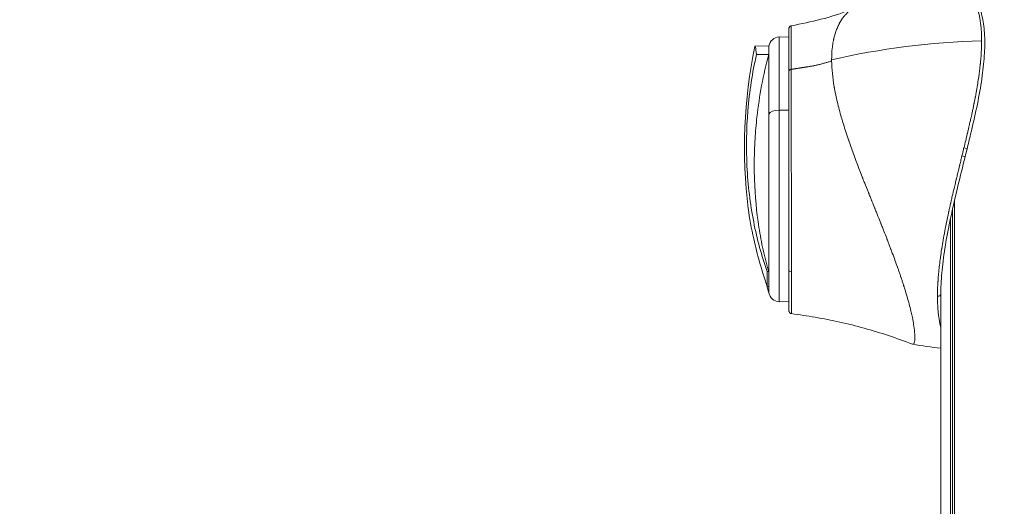
# Model space of a CAD drawing. Units: millimetres. Extents: x -1994 to 3641, y -1524 to 4521.
# Drawn here: x 1566 to 1731, y 613 to 695 of the extents above; entities that cross this region are included whole.
import ezdxf

# ---------------------------------------------------------------- set-up
doc = ezdxf.new("R2010")
doc.units = ezdxf.units.MM

msp = doc.modelspace()

# ---------------------------------------------------------------- linework, layer by layer
at = {"lineweight": 13}
for p, q in [((1693.288, 679.63), (1693.288, 691.863)), ((1694.932, 691.82), (1693.288, 691.863)), ((1702.456, 691.623), (1702.454, 691.623)), ((1689.273, 690.336), (1691.562, 690.376)), ((1691.562, 678.964), (1691.562, 688.942)), ((1691.562, 652.653), (1691.562, 678.964)), ((1694.932, 679.611), (1693.288, 679.63)), ((1693.288, 647.573), (1693.288, 679.63)), ((1722.279, 665.373), (1722.279, 665.372)), ((1721.972, 664.036), (1721.972, 664.029)), ((1722.612, 664.468), (1722.612, 496.253)), ((1722.622, 664.512), (1722.622, 496.267)), ((1722.279, 663.002), (1722.279, 495.787)), ((1721.972, 661.583), (1721.972, 495.343)), ((1720.336, 655.466), (1720.336, 655.458)), ((1712.933, 653.816), (1712.933, 653.811)), ((1691.562, 652.653), (1691.311, 652.664)), ((1694.932, 652.941), (1694.932, 652.938)), ((1691.31, 650.15), (1691.562, 650.135)), ((1691.562, 649.061), (1691.562, 650.135)), ((1720.336, 649.209), (1720.336, 492.731)), ((1694.932, 647.616), (1693.288, 647.573)), ((1695.359, 647.627), (1695.359, 647.627))]:
    msp.add_line(p, q, dxfattribs=at)
for centre, radius, start, end in [((1693.498, 689.875), 2, 96.03712, 165.484), ((1769.954, 673.438), 82.453, 168.23459, 187.16744), ((1771.385, 669.718), 82.453, 193.56841, 194.50925), ((1693.498, 649.562), 2, 194.50925, 263.96288), ((1730.932, 732.968), 93.75, 260.60247, 263.51031)]:
    msp.add_arc(centre, radius, start, end, dxfattribs=at)
at = {"lineweight": 13, "extrusion": (0, 0, -1)}
for centre, major_axis, ratio, start_param, end_param in [((1730.932, 625.048), (93.75, 0), 0.7062436, -1.8836141, -1.6110178), ((1695.432, 686.096), (-0.5, 0), 0.699428, 0, 1.3486848), ((1723.909, 671.924), (0.485, -0.12), 0.0539765, -1.6617819, -0.0000008), ((1695.432, 652.938), (-0.5, 0), 0.7082668, -1.4179965, -0.0000011)]:
    msp.add_ellipse(centre, major_axis=major_axis, ratio=ratio, start_param=start_param, end_param=end_param, dxfattribs=at)
at = {"lineweight": 13}
for centre, major_axis, ratio, start_param, end_param in [((1714.888, 675.605), (9.952, -19.351), 0.4165308, -2.4616013, -2.4481489), ((1693.498, 678.74), (-2, 0), 0.4475733, -1.4654287, -0.2532342), ((1724.231, 673.233), (0.485, -0.12), 0.0976238, 0.0000051, 1.6689403), ((1719.834, 648.87), (0.5, 0), 0.7106572, -1.6900319, 0.00006)]:
    msp.add_ellipse(centre, major_axis=major_axis, ratio=ratio, start_param=start_param, end_param=end_param, dxfattribs=at)
for points, degree, knots in [([(-1478.391, 2577.486), (-1412.446, 2969.607), (-1186.634, 3772.999), (-8.768, 4153.98), (1033.765, 4042.018), (2076.647, 4152.618), (3248.198, 3772.84), (3651.106, 2348.589), (3617.829, 1126.723), (3564.051, -97.157), (3245.101, -1184.75), (2078.525, -1562.275), (1032.573, -1452.291), (-13.286, -1565.036), (-1190.331, -1183.96), (-1508.24, -98.698), (-1565.223, 1125.001), (-1580.734, 1968.942), (-1478.391, 2577.486)], 3, [0, 0, 0, 0, 1148.0502971, 2296.1005942, 3313.7581285, 4314.8782554, 5462.9285525, 6610.9788495, 8386.1556622, 9179.7875997, 10327.8378968, 11475.8881939, 12473.4850915, 13501.9881856, 14650.3860345, 15798.4363316, 16584.9462975, 18366.6397473, 18366.6397473, 18366.6397473, 18366.6397473]), ([(1724.195, 699.755), (1724.418, 699.661), (1724.615, 699.534), (1724.786, 699.396), (1724.787, 699.395), (1724.788, 699.394), (1724.79, 699.393), (1724.8, 699.385), (1724.812, 699.375), (1724.823, 699.366), (1724.864, 699.332), (1724.903, 699.298), (1724.941, 699.263), (1724.988, 699.22), (1725.033, 699.177), (1725.074, 699.135), (1725.116, 699.092), (1725.159, 699.045), (1725.205, 698.994), (1725.248, 698.945), (1725.292, 698.893), (1725.338, 698.836), (1725.341, 698.832), (1725.343, 698.829), (1725.346, 698.825), (1725.367, 698.8), (1725.388, 698.772), (1725.409, 698.745), (1725.493, 698.636), (1725.57, 698.526), (1725.64, 698.42), (1725.683, 698.355), (1725.723, 698.292), (1725.76, 698.23), (1725.779, 698.198), (1725.797, 698.167), (1725.815, 698.136), (1725.827, 698.115), (1725.839, 698.094), (1725.851, 698.074), (1725.855, 698.066), (1725.859, 698.059), (1725.863, 698.052), (1725.872, 698.035), (1725.888, 698.005), (1725.901, 697.981), (1725.97, 697.854), (1726.035, 697.722), (1726.097, 697.586), (1726.099, 697.582), (1726.101, 697.577), (1726.103, 697.572), (1726.168, 697.428), (1726.23, 697.279), (1726.287, 697.127), (1726.295, 697.107), (1726.302, 697.087), (1726.31, 697.066), (1726.31, 697.065), (1726.311, 697.063), (1726.311, 697.062), (1726.378, 696.882), (1726.441, 696.693), (1726.5, 696.497), (1726.53, 696.397), (1726.559, 696.295), (1726.588, 696.19), (1726.602, 696.139), (1726.616, 696.087), (1726.629, 696.034), (1726.636, 696.008), (1726.643, 695.981), (1726.649, 695.955), (1726.653, 695.942), (1726.656, 695.928), (1726.659, 695.915), (1726.662, 695.904), (1726.665, 695.893), (1726.668, 695.881), (1726.668, 695.879), (1726.669, 695.877), (1726.669, 695.875), (1726.723, 695.658), (1726.771, 695.44), (1726.814, 695.22), (1726.816, 695.211), (1726.818, 695.202), (1726.82, 695.192), (1726.862, 694.978), (1726.899, 694.762), (1726.932, 694.547), (1726.934, 694.536), (1726.936, 694.525), (1726.938, 694.513), (1726.938, 694.51), (1726.939, 694.507), (1726.939, 694.504), (1727.012, 694.016), (1727.068, 693.501), (1727.105, 692.96), (1727.124, 692.685), (1727.138, 692.402), (1727.148, 692.113), (1727.157, 691.822), (1727.162, 691.523), (1727.162, 691.22), (1727.162, 691.215), (1727.162, 691.21), (1727.162, 691.205)], 3, [0, 0, 0, 0, 0.1240234, 0.1240234, 0.1240234, 0.1248828, 0.1248828, 0.1248828, 0.1314368, 0.1314368, 0.1314368, 0.15625, 0.15625, 0.15625, 0.1872932, 0.1872932, 0.1872932, 0.21875, 0.21875, 0.21875, 0.2480469, 0.2480469, 0.2480469, 0.2497934, 0.2497934, 0.2497934, 0.2620294, 0.2620294, 0.2620294, 0.3125, 0.3125, 0.3125, 0.3435363, 0.3435363, 0.3435363, 0.3595625, 0.3595625, 0.3595625, 0.370684, 0.370684, 0.370684, 0.3745725, 0.3745725, 0.3745725, 0.3842907, 0.3842907, 0.3842907, 0.4356783, 0.4356783, 0.4356783, 0.4375, 0.4375, 0.4375, 0.4921875, 0.4921875, 0.4921875, 0.4995005, 0.4995005, 0.4995005, 0.5, 0.5, 0.5, 0.5621786, 0.5621786, 0.5621786, 0.59375, 0.59375, 0.59375, 0.609375, 0.609375, 0.609375, 0.6171875, 0.6171875, 0.6171875, 0.6210937, 0.6210937, 0.6210937, 0.6244086, 0.6244086, 0.6244086, 0.625, 0.625, 0.625, 0.6850159, 0.6850159, 0.6850159, 0.6875, 0.6875, 0.6875, 0.7460937, 0.7460937, 0.7460937, 0.7492523, 0.7492523, 0.7492523, 0.75, 0.75, 0.75, 0.8732778, 0.8732778, 0.8732778, 0.9359539, 0.9359539, 0.9359539, 0.9990007, 0.9990007, 0.9990007, 1, 1, 1, 1]), ([(1724.424, 699.722), (1724.871, 699.534), (1725.288, 699.215), (1726.036, 698.353), (1726.389, 697.793), (1726.963, 696.431), (1727.189, 695.634), (1727.531, 693.824), (1727.635, 692.808), (1727.703, 690.625), (1727.671, 689.457), (1727.481, 686.99), (1727.32, 685.686), (1726.905, 682.964), (1726.645, 681.535), (1726.026, 678.61), (1725.68, 677.1), (1725.121, 674.76), (1724.92, 673.938), (1724.717, 673.113)], 3, [0, 0, 0, 0, 4.6367362, 4.6367362, 9.4601795, 9.4601795, 14.3267689, 14.3267689, 19.1721468, 19.1721468, 23.8763913, 23.8763913, 28.5524446, 28.5524446, 33.2859685, 33.2859685, 38.0632554, 38.0632554, 40.6233113, 40.6233113, 40.6233113, 40.6233113]), ([(1695.339, 693.724), (1698.64, 694.348), (1702.048, 695.098), (1705.326, 696.47), (1705.651, 696.612), (1706.027, 696.785)], 3, [0.0000031, 0.0000031, 0.0000031, 0.0000031, 10.0869523, 10.0869523, 11.3336618, 11.3336618, 11.3336618, 11.3336618]), ([(1702.081, 688.046), (1702.082, 688.706), (1702.113, 689.338), (1702.208, 690.241), (1702.248, 690.535), (1702.319, 690.964), (1702.358, 691.175), (1702.408, 691.417), (1702.434, 691.536), (1702.446, 691.587), (1702.454, 691.621), (1702.458, 691.639), (1702.579, 692.156), (1702.728, 692.642), (1702.999, 693.339), (1703.097, 693.566), (1703.256, 693.896), (1703.339, 694.059), (1703.44, 694.244), (1703.493, 694.335), (1703.519, 694.381), (1703.53, 694.4), (1703.538, 694.413), (1703.542, 694.42), (1703.654, 694.61), (1703.771, 694.789), (1703.959, 695.05), (1704.056, 695.178), (1704.174, 695.323), (1704.234, 695.394), (1704.265, 695.429), (1704.278, 695.444), (1704.287, 695.454), (1704.291, 695.46), (1704.421, 695.607), (1704.555, 695.746), (1704.77, 695.947), (1704.844, 696.013), (1704.958, 696.108), (1705.016, 696.156), (1705.085, 696.21), (1705.12, 696.236), (1705.137, 696.25), (1705.145, 696.255), (1705.15, 696.259), (1705.152, 696.261), (1705.292, 696.365), (1705.439, 696.465), (1705.673, 696.604), (1705.754, 696.649), (1705.879, 696.714), (1705.942, 696.746), (1706.017, 696.781), (1706.056, 696.799), (1706.072, 696.806), (1706.083, 696.811), (1706.089, 696.814), (1706.249, 696.885), (1706.41, 696.945), (1706.628, 697.012), (1706.68, 697.027), (1706.732, 697.041)], 3, [0, 0, 0, 0, 0.0625, 0.0625, 0.09375, 0.09375, 0.109375, 0.1171875, 0.12109375, 0.12304688, 0.12304688, 0.125, 0.125, 0.1875, 0.1875, 0.21875, 0.21875, 0.234375, 0.2421875, 0.24609375, 0.24804688, 0.24902344, 0.24902344, 0.25, 0.25, 0.28125, 0.28125, 0.296875, 0.3046875, 0.30859375, 0.31054688, 0.31152344, 0.31152344, 0.3125, 0.3125, 0.34375, 0.34375, 0.359375, 0.359375, 0.3671875, 0.37109375, 0.37304688, 0.37402344, 0.37451172, 0.37451172, 0.375, 0.375, 0.40625, 0.40625, 0.421875, 0.421875, 0.4296875, 0.43359375, 0.43554688, 0.43652344, 0.43652344, 0.4375, 0.4375, 0.46875, 0.46875, 0.47844314, 0.47844314, 0.47844314, 0.47844314]), ([(1694.932, 693.232), (1694.932, 693.25), (1694.933, 693.267), (1694.937, 693.301), (1694.939, 693.318), (1694.949, 693.367), (1694.959, 693.398), (1694.992, 693.474), (1695.019, 693.518), (1695.083, 693.594), (1695.122, 693.628), (1695.217, 693.688), (1695.278, 693.712), (1695.339, 693.724)], 3, [0, 0, 0, 0, 0.05166489, 0.05166489, 0.10278018, 0.10278018, 0.20127718, 0.20127718, 0.35110402, 0.35110402, 0.50093085, 0.50093085, 0.68943154, 0.68943154, 0.68943154, 0.68943154]), ([(1694.932, 686.096), (1694.932, 687.209), (1694.932, 688.203), (1694.932, 689.077), (1694.932, 689.514), (1694.932, 689.921), (1694.932, 690.297), (1694.932, 690.485), (1694.932, 690.665), (1694.932, 690.836), (1694.932, 691.008), (1694.932, 691.17), (1694.932, 691.322), (1694.932, 691.933), (1694.932, 692.398), (1694.932, 692.719), (1694.932, 692.8), (1694.932, 692.871), (1694.932, 692.933), (1694.932, 692.994), (1694.932, 693.047), (1694.932, 693.089), (1694.932, 693.175), (1694.932, 693.222), (1694.932, 693.231), (1694.932, 693.232), (1694.932, 693.232), (1694.932, 693.232)], 3, [0, 0, 0, 0, 0.12501096, 0.12501096, 0.12501096, 0.18751644, 0.18751644, 0.18751644, 0.21876918, 0.21876918, 0.21876918, 0.25002192, 0.25002192, 0.25002192, 0.37503288, 0.37503288, 0.37503288, 0.40628562, 0.40628562, 0.40628562, 0.43753836, 0.43753836, 0.43753836, 0.50004384, 0.50004384, 0.50004384, 0.50771909, 0.50771909, 0.50771909, 0.50771909]), ([(1695.322, 686.437), (1695.322, 686.846), (1695.322, 687.252), (1695.323, 687.651), (1695.323, 687.718), (1695.323, 687.785), (1695.323, 687.851), (1695.323, 687.884), (1695.323, 687.917), (1695.323, 687.95), (1695.323, 687.967), (1695.323, 687.983), (1695.323, 688), (1695.323, 688.008), (1695.323, 688.016), (1695.323, 688.024), (1695.323, 688.033), (1695.323, 688.042), (1695.323, 688.049), (1695.323, 688.278), (1695.324, 688.513), (1695.324, 688.752), (1695.324, 688.871), (1695.324, 688.992), (1695.325, 689.113), (1695.325, 689.174), (1695.325, 689.234), (1695.325, 689.295), (1695.325, 689.326), (1695.325, 689.356), (1695.325, 689.387), (1695.325, 689.407), (1695.325, 689.426), (1695.325, 689.446), (1695.325, 689.457), (1695.325, 689.47), (1695.325, 689.479), (1695.325, 689.489), (1695.325, 689.497), (1695.325, 689.506), (1695.326, 689.661), (1695.326, 689.84), (1695.327, 690.038), (1695.327, 690.244), (1695.328, 690.472), (1695.328, 690.713), (1695.328, 690.717), (1695.328, 690.72), (1695.328, 690.724), (1695.328, 690.872), (1695.329, 691.001), (1695.329, 691.116), (1695.329, 691.173), (1695.329, 691.226), (1695.329, 691.276), (1695.329, 691.325), (1695.329, 691.371), (1695.329, 691.414), (1695.329, 691.499), (1695.33, 691.571), (1695.33, 691.63), (1695.33, 691.659), (1695.33, 691.686), (1695.33, 691.709), (1695.33, 691.721), (1695.331, 691.732), (1695.331, 691.742), (1695.331, 691.748), (1695.331, 691.753), (1695.331, 691.757), (1695.331, 691.76), (1695.331, 691.762), (1695.331, 691.764), (1695.331, 691.766), (1695.331, 691.768), (1695.331, 691.77), (1695.331, 691.773), (1695.331, 691.785), (1695.331, 691.794), (1695.331, 691.954), (1695.331, 692.098), (1695.332, 692.229), (1695.332, 692.297), (1695.332, 692.362), (1695.332, 692.423), (1695.332, 692.454), (1695.333, 692.483), (1695.333, 692.512), (1695.333, 692.526), (1695.333, 692.54), (1695.333, 692.554), (1695.333, 692.561), (1695.333, 692.568), (1695.333, 692.575), (1695.333, 692.579), (1695.333, 692.582), (1695.333, 692.585), (1695.333, 692.589), (1695.333, 692.592), (1695.333, 692.596), (1695.333, 692.716), (1695.333, 692.826), (1695.334, 692.926), (1695.334, 692.977), (1695.334, 693.024), (1695.334, 693.07), (1695.334, 693.092), (1695.335, 693.114), (1695.335, 693.136), (1695.335, 693.146), (1695.335, 693.157), (1695.335, 693.167), (1695.335, 693.178), (1695.335, 693.189), (1695.335, 693.198), (1695.335, 693.279), (1695.336, 693.353), (1695.336, 693.417), (1695.336, 693.475), (1695.336, 693.526), (1695.337, 693.568), (1695.337, 693.571), (1695.337, 693.574), (1695.337, 693.577), (1695.337, 693.618), (1695.338, 693.651), (1695.338, 693.675), (1695.338, 693.688), (1695.338, 693.698), (1695.338, 693.706), (1695.339, 693.71), (1695.339, 693.713), (1695.339, 693.716), (1695.339, 693.718), (1695.339, 693.72), (1695.339, 693.722), (1695.339, 693.722), (1695.339, 693.722), (1695.339, 693.722), (1695.339, 693.723), (1695.339, 693.724), (1695.339, 693.724)], 3, [0, 0, 0, 0, 0.046875, 0.046875, 0.046875, 0.0546875, 0.0546875, 0.0546875, 0.05859375, 0.05859375, 0.05859375, 0.06054688, 0.06054688, 0.06054688, 0.06152344, 0.06152344, 0.06152344, 0.0625, 0.0625, 0.0625, 0.09375, 0.09375, 0.09375, 0.10936405, 0.10936405, 0.10936405, 0.11717107, 0.11717107, 0.11717107, 0.12107458, 0.12107458, 0.12107458, 0.12359677, 0.12359677, 0.12359677, 0.12497809, 0.12497809, 0.12497809, 0.12669802, 0.12669802, 0.12669802, 0.15625, 0.15625, 0.15625, 0.18701172, 0.18701172, 0.18701172, 0.1875, 0.1875, 0.1875, 0.203125, 0.203125, 0.203125, 0.21092997, 0.21092997, 0.21092997, 0.21875, 0.21875, 0.21875, 0.234375, 0.234375, 0.234375, 0.2421875, 0.2421875, 0.2421875, 0.24609375, 0.24609375, 0.24609375, 0.24804688, 0.24804688, 0.24804688, 0.24902344, 0.24902344, 0.24902344, 0.24975586, 0.24975586, 0.24975586, 0.25138936, 0.25138936, 0.25138936, 0.28125, 0.28125, 0.28125, 0.296875, 0.296875, 0.296875, 0.3046875, 0.3046875, 0.3046875, 0.30859375, 0.30859375, 0.30859375, 0.31054688, 0.31054688, 0.31054688, 0.31152344, 0.31152344, 0.31152344, 0.3125, 0.3125, 0.3125, 0.34375, 0.34375, 0.34375, 0.359375, 0.359375, 0.359375, 0.3671875, 0.3671875, 0.3671875, 0.37109375, 0.37109375, 0.37109375, 0.375, 0.375, 0.375, 0.40786947, 0.40786947, 0.40786947, 0.4375, 0.4375, 0.4375, 0.43966386, 0.43966386, 0.43966386, 0.46875, 0.46875, 0.46875, 0.484375, 0.484375, 0.484375, 0.4921875, 0.4921875, 0.4921875, 0.49951172, 0.49951172, 0.49951172, 0.5, 0.5, 0.5, 0.508818, 0.508818, 0.508818, 0.508818]), ([(1689.234, 690.251), (1689.235, 690.253), (1689.235, 690.255), (1689.266, 690.398), (1689.306, 690.35), (1689.4, 689.883), (1689.454, 689.484), (1689.514, 688.92)], 3, [2.55295591, 2.55295591, 2.55295591, 2.55295591, 2.55974024, 2.55974024, 2.97481208, 2.97481208, 3.37315856, 3.37315856, 3.37315856, 3.37315856]), ([(1691.562, 690.376), (1691.562, 690.376), (1691.562, 690.342), (1691.562, 690.228), (1691.562, 690.165), (1691.562, 690.027), (1691.562, 689.959), (1691.562, 689.648), (1691.562, 689.334), (1691.562, 688.942)], 3, [2.70885138, 2.70885138, 2.70885138, 2.70885138, 2.91411899, 2.91411899, 3.05640421, 3.05640421, 3.16431282, 3.16431282, 3.4895221, 3.4895221, 3.4895221, 3.4895221]), ([(1727.162, 691.205), (1727.162, 690.607), (1727.144, 689.982), (1727.107, 689.331), (1727.089, 689.005), (1727.066, 688.673), (1727.038, 688.335), (1727.024, 688.166), (1727.009, 687.995), (1726.993, 687.823), (1726.979, 687.673), (1726.964, 687.522), (1726.948, 687.369), (1726.946, 687.351), (1726.944, 687.333), (1726.942, 687.316), (1726.942, 687.312), (1726.941, 687.307), (1726.941, 687.303), (1726.906, 686.977), (1726.867, 686.635), (1726.822, 686.278), (1726.821, 686.273), (1726.82, 686.267), (1726.819, 686.261), (1726.781, 685.954), (1726.738, 685.636), (1726.691, 685.307), (1726.688, 685.283), (1726.685, 685.259), (1726.681, 685.235), (1726.678, 685.215), (1726.675, 685.194), (1726.672, 685.174), (1726.672, 685.17), (1726.671, 685.166), (1726.671, 685.163), (1726.619, 684.797), (1726.563, 684.428), (1726.503, 684.055), (1726.444, 683.679), (1726.381, 683.3), (1726.314, 682.917), (1726.313, 682.914), (1726.313, 682.911), (1726.312, 682.908), (1726.279, 682.717), (1726.244, 682.525), (1726.209, 682.333), (1726.183, 682.189), (1726.156, 682.045), (1726.128, 681.901), (1726.12, 681.855), (1726.111, 681.809), (1726.102, 681.765), (1726.066, 681.574), (1726.029, 681.383), (1725.989, 681.186), (1725.97, 681.089), (1725.95, 680.991), (1725.93, 680.891), (1725.92, 680.842), (1725.91, 680.792), (1725.9, 680.742), (1725.894, 680.717), (1725.889, 680.691), (1725.884, 680.666), (1725.881, 680.654), (1725.879, 680.641), (1725.876, 680.628), (1725.874, 680.618), (1725.872, 680.607), (1725.87, 680.597), (1725.853, 680.513), (1725.837, 680.441), (1725.821, 680.36), (1725.798, 680.251), (1725.774, 680.14), (1725.75, 680.025), (1725.709, 679.835), (1725.667, 679.636), (1725.622, 679.43), (1725.62, 679.423), (1725.618, 679.415), (1725.617, 679.41), (1725.58, 679.242), (1725.54, 679.058), (1725.496, 678.859), (1725.463, 678.709), (1725.428, 678.551), (1725.391, 678.384), (1725.378, 678.329), (1725.366, 678.273), (1725.354, 678.218), (1725.303, 677.991), (1725.255, 677.776), (1725.209, 677.573), (1725.175, 677.421), (1725.142, 677.276), (1725.11, 677.137), (1725.1, 677.092), (1725.09, 677.049), (1725.08, 677.004), (1725.037, 676.82), (1724.992, 676.624), (1724.944, 676.418), (1724.898, 676.22), (1724.849, 676.012), (1724.797, 675.794), (1724.796, 675.788), (1724.794, 675.781), (1724.793, 675.775), (1724.783, 675.732), (1724.775, 675.697), (1724.765, 675.658), (1724.599, 674.954), (1724.409, 674.166), (1724.195, 673.292)], 3, [0, 0, 0, 0, 0.1248925, 0.1248925, 0.1248925, 0.1875, 0.1875, 0.1875, 0.21875, 0.21875, 0.21875, 0.2460938, 0.2460938, 0.2460938, 0.2492331, 0.2492331, 0.2492331, 0.25, 0.25, 0.25, 0.3125, 0.3125, 0.3125, 0.3135451, 0.3135451, 0.3135451, 0.3671875, 0.3671875, 0.3671875, 0.3710938, 0.3710938, 0.3710938, 0.3743925, 0.3743925, 0.3743925, 0.375, 0.375, 0.375, 0.4369585, 0.4369585, 0.4369585, 0.4995074, 0.4995074, 0.4995074, 0.5, 0.5, 0.5, 0.53125, 0.53125, 0.53125, 0.5546875, 0.5546875, 0.5546875, 0.5620525, 0.5620525, 0.5620525, 0.59375, 0.59375, 0.59375, 0.609375, 0.609375, 0.609375, 0.6171875, 0.6171875, 0.6171875, 0.6210938, 0.6210938, 0.6210938, 0.6230469, 0.6230469, 0.6230469, 0.6246144, 0.6246144, 0.6246144, 0.638062, 0.638062, 0.638062, 0.65625, 0.65625, 0.65625, 0.6865234, 0.6865234, 0.6865234, 0.6875, 0.6875, 0.6875, 0.71875, 0.71875, 0.71875, 0.7421875, 0.7421875, 0.7421875, 0.7497795, 0.7497795, 0.7497795, 0.78125, 0.78125, 0.78125, 0.8046875, 0.8046875, 0.8046875, 0.8122947, 0.8122947, 0.8122947, 0.84375, 0.84375, 0.84375, 0.8740234, 0.8740234, 0.8740234, 0.8748687, 0.8748687, 0.8748687, 0.8814744, 0.8814744, 0.8814744, 1, 1, 1, 1]), ([(1689.514, 688.92), (1688.824, 685.898), (1688.339, 682.74), (1687.82, 676.439), (1687.769, 673.321), (1688.081, 667.062), (1688.456, 663.935), (1689.609, 658.027), (1690.37, 655.254), (1691.311, 652.664)], 3, [0, 0, 0, 0, 0.9706932, 0.9706932, 1.9031179, 1.9031179, 2.8670905, 2.8670905, 3.802376, 3.802376, 3.802376, 3.802376]), ([(1691.562, 688.942), (1691.105, 687.25), (1690.71, 685.516), (1690.05, 681.997), (1689.786, 680.22), (1689.454, 677.225), (1689.351, 676.024), (1689.235, 674.128), (1689.202, 673.436), (1689.154, 671.951), (1689.141, 671.157), (1689.141, 669.58), (1689.154, 668.796), (1689.27, 665.285), (1689.516, 662.614), (1690.119, 658.735), (1690.357, 657.472), (1690.906, 655.01), (1691.216, 653.814), (1691.562, 652.653)], 3, [0, 0, 0, 0, 0.5483835, 0.5483835, 1.0924675, 1.0924675, 1.4552476, 1.4552476, 1.6642506, 1.6642506, 1.9041464, 1.9041464, 2.1429407, 2.1429407, 2.9782968, 2.9782968, 3.3938346, 3.3938346, 3.8089751, 3.8089751, 3.8089751, 3.8089751]), ([(1689.514, 688.92), (1689.855, 688.924), (1690.196, 688.927), (1690.879, 688.934), (1691.22, 688.938), (1691.562, 688.942)], 3, [0, 0, 0, 0, 0.10244502, 0.10244502, 0.20489035, 0.20489035, 0.20489035, 0.20489035]), ([(1695.322, 686.437), (1695.905, 686.526), (1696.897, 686.679), (1697.618, 686.79), (1697.932, 686.839), (1700.024, 687.161), (1702.082, 687.837), (1702.083, 687.837)], 2, [0, 0, 0, 0.1717267, 0.2918103, 0.3841822, 0.3841822, 0.9999954, 1, 1, 1]), ([(1714.51, 649.073), (1714.409, 649.412), (1714.303, 649.754), (1714.18, 650.141), (1714.166, 650.185), (1714.139, 650.271), (1714.126, 650.311), (1714.086, 650.437), (1714.003, 650.693), (1713.914, 650.962), (1713.822, 651.24), (1713.79, 651.334), (1713.742, 651.478), (1713.727, 651.523), (1713.696, 651.613), (1713.62, 651.84), (1713.479, 652.254), (1713.316, 652.724), (1713.2, 653.057), (1713.141, 653.226), (1713.115, 653.298), (1713.098, 653.346), (1713.089, 653.372), (1712.822, 654.127), (1712.538, 654.908), (1712.189, 655.839), (1712.15, 655.943), (1712.091, 656.101), (1712.072, 656.149), (1712.036, 656.246), (1711.943, 656.491), (1711.772, 656.941), (1711.574, 657.455), (1711.432, 657.823), (1711.36, 658.009), (1711.323, 658.103), (1711.308, 658.143), (1711.297, 658.17), (1711.291, 658.185), (1711.139, 658.574), (1710.983, 658.973), (1710.735, 659.602), (1710.65, 659.817), (1710.519, 660.148), (1710.453, 660.315), (1710.374, 660.513), (1710.334, 660.613), (1710.314, 660.663), (1710.306, 660.685), (1710.3, 660.699), (1710.296, 660.708), (1710.15, 661.076), (1709.992, 661.471), (1709.735, 662.113), (1709.646, 662.335), (1709.507, 662.68), (1709.437, 662.855), (1709.352, 663.066), (1709.31, 663.172), (1709.286, 663.231), (1709.274, 663.26), (1709.268, 663.276), (1709.267, 663.279), (1709.238, 663.351), (1709.18, 663.494), (1709.05, 663.818), (1708.999, 663.944), (1708.912, 664.16), (1708.866, 664.275), (1708.807, 664.421), (1708.777, 664.497), (1708.761, 664.535), (1708.753, 664.555), (1708.75, 664.563), (1708.748, 664.569), (1708.746, 664.573), (1708.671, 664.761), (1708.59, 664.962), (1708.46, 665.287), (1708.392, 665.456), (1708.309, 665.662), (1708.267, 665.768), (1708.246, 665.821), (1708.237, 665.844), (1708.23, 665.86), (1708.228, 665.866), (1707.986, 666.471), (1707.78, 666.986), (1707.521, 667.638), (1707.442, 667.835), (1707.337, 668.1), (1707.287, 668.225), (1707.235, 668.358), (1707.21, 668.422), (1707.198, 668.453), (1707.192, 668.468), (1707.189, 668.474), (1707.188, 668.479), (1707.187, 668.479), (1706.453, 670.347), (1705.8, 672.101), (1705.154, 673.931), (1705.075, 674.157), (1704.997, 674.381), (1704.98, 674.431), (1704.969, 674.461), (1704.94, 674.547), (1704.881, 674.717), (1704.67, 675.336), (1704.489, 675.883), (1704.214, 676.736), (1704.084, 677.152), (1703.899, 677.761), (1703.81, 678.062), (1703.71, 678.406), (1703.662, 678.576), (1703.637, 678.661), (1703.627, 678.697), (1703.62, 678.721), (1703.618, 678.731), (1703.366, 679.624), (1703.15, 680.461), (1702.872, 681.655), (1702.787, 682.042), (1702.671, 682.609), (1702.616, 682.889), (1702.557, 683.209), (1702.529, 683.367), (1702.517, 683.435), (1702.509, 683.48), (1702.505, 683.5), (1702.235, 685.067), (1702.096, 686.508), (1702.083, 687.837)], 3, [0, 0, 0, 0, 0.03125, 0.03125, 0.0351563, 0.0351563, 0.0390625, 0.0390625, 0.046875, 0.0625, 0.0625, 0.0703125, 0.0703125, 0.0742188, 0.0742188, 0.078125, 0.09375, 0.109375, 0.1171875, 0.1210938, 0.1230469, 0.1230469, 0.125, 0.125, 0.1875, 0.1875, 0.1953125, 0.1953125, 0.1992188, 0.1992188, 0.203125, 0.21875, 0.234375, 0.2421875, 0.2460938, 0.2480469, 0.2490234, 0.2490234, 0.25, 0.25, 0.28125, 0.28125, 0.296875, 0.296875, 0.3046875, 0.3085938, 0.3105469, 0.3115234, 0.3120117, 0.3120117, 0.3125, 0.3125, 0.34375, 0.34375, 0.359375, 0.359375, 0.3671875, 0.3710938, 0.3730469, 0.3740234, 0.3748779, 0.3748779, 0.375, 0.375, 0.390625, 0.390625, 0.3984375, 0.3984375, 0.4023438, 0.4042969, 0.4052734, 0.4057617, 0.4060059, 0.4061279, 0.4061279, 0.40625, 0.40625, 0.421875, 0.421875, 0.4296875, 0.4335938, 0.4355469, 0.4365234, 0.4370117, 0.4370117, 0.4375, 0.4375, 0.46875, 0.46875, 0.484375, 0.484375, 0.4921875, 0.4960938, 0.4980469, 0.4990234, 0.4995117, 0.4997559, 0.4997559, 0.5, 0.5, 0.625, 0.625, 0.640625, 0.6425781, 0.6425781, 0.6445313, 0.6445313, 0.6484375, 0.65625, 0.6875, 0.6875, 0.71875, 0.71875, 0.734375, 0.7421875, 0.7460938, 0.7480469, 0.7490234, 0.7490234, 0.75, 0.75, 0.8125, 0.8125, 0.84375, 0.84375, 0.859375, 0.8671875, 0.8710938, 0.8730469, 0.8730469, 0.875, 0.875, 1, 1, 1, 1]), ([(1694.932, 652.941), (1694.932, 654.034), (1694.932, 655.226), (1694.932, 656.51), (1694.932, 657.795), (1694.932, 659.146), (1694.932, 660.555), (1694.932, 661.26), (1694.932, 661.98), (1694.932, 662.715), (1694.932, 663.45), (1694.932, 664.203), (1694.932, 664.955), (1694.932, 666.459), (1694.932, 667.977), (1694.932, 669.506), (1694.932, 669.889), (1694.932, 670.272), (1694.932, 670.656), (1694.932, 671.041), (1694.932, 671.427), (1694.932, 671.811), (1694.932, 672.579), (1694.932, 673.338), (1694.932, 674.087), (1694.932, 675.586), (1694.932, 677.049), (1694.932, 678.473), (1694.932, 678.829), (1694.932, 679.184), (1694.932, 679.533), (1694.932, 679.883), (1694.932, 680.227), (1694.932, 680.565), (1694.932, 681.242), (1694.932, 681.898), (1694.932, 682.533), (1694.932, 683.803), (1694.932, 684.991), (1694.932, 686.096)], 3, [0, 0, 0, 0, 0.1249238, 0.1249238, 0.1249238, 0.2499347, 0.2499347, 0.2499347, 0.3124401, 0.3124401, 0.3124401, 0.3749456, 0.3749456, 0.3749456, 0.4999565, 0.4999565, 0.4999565, 0.5312092, 0.5312092, 0.5312092, 0.5624619, 0.5624619, 0.5624619, 0.6249673, 0.6249673, 0.6249673, 0.7499782, 0.7499782, 0.7499782, 0.781231, 0.781231, 0.781231, 0.8124837, 0.8124837, 0.8124837, 0.8749891, 0.8749891, 0.8749891, 1, 1, 1, 1]), ([(1695.356, 652.588), (1695.355, 653.751), (1695.354, 654.982), (1695.353, 656.235), (1695.353, 656.295), (1695.352, 656.355), (1695.352, 656.415), (1695.352, 657.072), (1695.351, 657.733), (1695.35, 658.393), (1695.35, 658.723), (1695.35, 659.053), (1695.349, 659.382), (1695.349, 659.546), (1695.349, 659.71), (1695.349, 659.874), (1695.349, 659.956), (1695.349, 660.038), (1695.349, 660.119), (1695.348, 660.16), (1695.348, 660.201), (1695.348, 660.242), (1695.348, 660.263), (1695.348, 660.283), (1695.348, 660.303), (1695.348, 660.319), (1695.348, 660.334), (1695.348, 660.349), (1695.348, 660.354), (1695.348, 660.358), (1695.348, 660.365), (1695.347, 661.106), (1695.347, 661.842), (1695.346, 662.571), (1695.345, 663.343), (1695.344, 664.111), (1695.343, 664.858), (1695.343, 664.949), (1695.343, 665.04), (1695.343, 665.131), (1695.342, 665.9), (1695.342, 666.651), (1695.341, 667.381), (1695.341, 667.746), (1695.34, 668.105), (1695.34, 668.459), (1695.34, 668.636), (1695.34, 668.811), (1695.34, 668.985), (1695.34, 669.072), (1695.34, 669.159), (1695.339, 669.245), (1695.339, 669.288), (1695.339, 669.331), (1695.339, 669.374), (1695.339, 669.396), (1695.339, 669.417), (1695.339, 669.438), (1695.339, 669.454), (1695.339, 669.47), (1695.339, 669.486), (1695.339, 669.492), (1695.339, 669.496), (1695.339, 669.503), (1695.339, 669.9), (1695.339, 670.292), (1695.338, 670.679), (1695.338, 671.077), (1695.337, 671.471), (1695.337, 671.857), (1695.337, 671.878), (1695.337, 671.898), (1695.337, 671.919), (1695.337, 672.309), (1695.336, 672.693), (1695.336, 673.07), (1695.336, 673.258), (1695.336, 673.445), (1695.336, 673.63), (1695.336, 673.722), (1695.335, 673.814), (1695.335, 673.906), (1695.335, 673.951), (1695.335, 673.997), (1695.335, 674.042), (1695.335, 674.088), (1695.335, 674.135), (1695.335, 674.179), (1695.335, 674.885), (1695.333, 675.617), (1695.333, 676.366), (1695.332, 676.741), (1695.332, 677.12), (1695.332, 677.502), (1695.331, 677.693), (1695.331, 677.885), (1695.331, 678.077), (1695.331, 678.173), (1695.331, 678.27), (1695.331, 678.366), (1695.331, 678.414), (1695.331, 678.463), (1695.331, 678.511), (1695.331, 678.535), (1695.331, 678.559), (1695.331, 678.583), (1695.331, 678.596), (1695.331, 678.608), (1695.331, 678.62), (1695.331, 678.626), (1695.331, 678.632), (1695.331, 678.638), (1695.331, 678.644), (1695.331, 678.652), (1695.331, 678.656), (1695.331, 678.937), (1695.33, 679.258), (1695.33, 679.615), (1695.33, 679.657), (1695.33, 679.698), (1695.329, 679.741), (1695.329, 679.881), (1695.329, 680.027), (1695.329, 680.178), (1695.329, 680.276), (1695.329, 680.376), (1695.329, 680.479), (1695.329, 680.53), (1695.329, 680.581), (1695.329, 680.633), (1695.329, 680.66), (1695.329, 680.686), (1695.329, 680.712), (1695.329, 680.725), (1695.329, 680.738), (1695.328, 680.752), (1695.328, 680.765), (1695.328, 680.777), (1695.328, 680.791), (1695.328, 681.022), (1695.328, 681.235), (1695.328, 681.432), (1695.327, 681.729), (1695.327, 681.989), (1695.327, 682.216), (1695.326, 682.329), (1695.326, 682.435), (1695.326, 682.532), (1695.326, 682.581), (1695.326, 682.627), (1695.326, 682.672), (1695.326, 682.694), (1695.326, 682.716), (1695.326, 682.737), (1695.326, 682.752), (1695.326, 682.767), (1695.326, 682.781), (1695.326, 682.787), (1695.326, 682.789), (1695.326, 682.8), (1695.325, 683.163), (1695.325, 683.499), (1695.324, 683.812), (1695.324, 684.07), (1695.324, 684.312), (1695.323, 684.539), (1695.323, 684.839), (1695.323, 685.203), (1695.322, 685.524), (1695.322, 685.843), (1695.322, 686.147), (1695.322, 686.437)], 3, [0, 0, 0, 0, 0.1192889, 0.1192889, 0.1192889, 0.125, 0.125, 0.125, 0.1875, 0.1875, 0.1875, 0.21875, 0.21875, 0.21875, 0.234375, 0.234375, 0.234375, 0.2421875, 0.2421875, 0.2421875, 0.2460937, 0.2460937, 0.2460937, 0.2480469, 0.2480469, 0.2480469, 0.2495117, 0.2495117, 0.2495117, 0.25, 0.25, 0.25, 0.3071488, 0.3071488, 0.3071488, 0.3676249, 0.3676249, 0.3676249, 0.375, 0.375, 0.375, 0.4375, 0.4375, 0.4375, 0.46875, 0.46875, 0.46875, 0.484375, 0.484375, 0.484375, 0.4921875, 0.4921875, 0.4921875, 0.4960937, 0.4960937, 0.4960937, 0.4980469, 0.4980469, 0.4980469, 0.4995117, 0.4995117, 0.4995117, 0.5, 0.5, 0.5, 0.5299744, 0.5299744, 0.5299744, 0.5608404, 0.5608404, 0.5608404, 0.5625, 0.5625, 0.5625, 0.59375, 0.59375, 0.59375, 0.609375, 0.609375, 0.609375, 0.6171875, 0.6171875, 0.6171875, 0.6210937, 0.6210937, 0.6210937, 0.625, 0.625, 0.625, 0.6875, 0.6875, 0.6875, 0.71875, 0.71875, 0.71875, 0.734375, 0.734375, 0.734375, 0.7421875, 0.7421875, 0.7421875, 0.7460937, 0.7460937, 0.7460937, 0.7480469, 0.7480469, 0.7480469, 0.7490234, 0.7490234, 0.7490234, 0.7495117, 0.7495117, 0.7495117, 0.75, 0.75, 0.75, 0.78125, 0.78125, 0.78125, 0.7848657, 0.7848657, 0.7848657, 0.796875, 0.796875, 0.796875, 0.8046875, 0.8046875, 0.8046875, 0.8085937, 0.8085937, 0.8085937, 0.8105469, 0.8105469, 0.8105469, 0.8115234, 0.8115234, 0.8115234, 0.8125, 0.8125, 0.8125, 0.828125, 0.828125, 0.828125, 0.8515625, 0.8515625, 0.8515625, 0.8632813, 0.8632813, 0.8632813, 0.8691406, 0.8691406, 0.8691406, 0.8720703, 0.8720703, 0.8720703, 0.8741014, 0.8741014, 0.8741014, 0.875, 0.875, 0.875, 0.90625, 0.90625, 0.90625, 0.9320343, 0.9320343, 0.9320343, 0.9661322, 0.9661322, 0.9661322, 1, 1, 1, 1]), ([(1723.871, 671.961), (1723.793, 671.641), (1723.722, 671.348), (1723.656, 671.08), (1723.624, 670.947), (1723.593, 670.82), (1723.564, 670.699), (1723.549, 670.639), (1723.535, 670.58), (1723.521, 670.523), (1723.514, 670.495), (1723.507, 670.467), (1723.5, 670.439), (1723.497, 670.425), (1723.494, 670.411), (1723.49, 670.398), (1723.489, 670.391), (1723.487, 670.384), (1723.485, 670.377), (1723.484, 670.371), (1723.483, 670.365), (1723.481, 670.357), (1723.351, 669.825), (1723.222, 669.292), (1723.094, 668.762), (1723.062, 668.63), (1723.03, 668.497), (1722.997, 668.365), (1722.981, 668.299), (1722.965, 668.233), (1722.949, 668.167), (1722.941, 668.133), (1722.933, 668.1), (1722.925, 668.067), (1722.921, 668.051), (1722.917, 668.034), (1722.913, 668.018), (1722.911, 668.01), (1722.909, 668.001), (1722.907, 667.993), (1722.905, 667.985), (1722.902, 667.975), (1722.901, 667.968), (1722.876, 667.864), (1722.847, 667.747), (1722.815, 667.615), (1722.787, 667.499), (1722.756, 667.373), (1722.723, 667.236), (1722.719, 667.216), (1722.713, 667.195), (1722.709, 667.176), (1722.638, 666.882), (1722.571, 666.604), (1722.508, 666.341), (1722.477, 666.21), (1722.447, 666.082), (1722.417, 665.958), (1722.403, 665.896), (1722.388, 665.836), (1722.374, 665.776), (1722.36, 665.716), (1722.346, 665.658), (1722.332, 665.599), (1722.277, 665.362), (1722.219, 665.112), (1722.159, 664.85), (1722.129, 664.719), (1722.098, 664.585), (1722.067, 664.448), (1722.051, 664.379), (1722.035, 664.31), (1722.019, 664.24), (1722.012, 664.205), (1722.004, 664.169), (1721.996, 664.134), (1721.987, 664.098), (1721.979, 664.061), (1721.971, 664.027), (1721.91, 663.755), (1721.85, 663.489), (1721.793, 663.228), (1721.764, 663.098), (1721.736, 662.969), (1721.708, 662.841), (1721.694, 662.777), (1721.68, 662.713), (1721.666, 662.65), (1721.659, 662.619), (1721.652, 662.587), (1721.646, 662.555), (1721.642, 662.54), (1721.639, 662.524), (1721.636, 662.508), (1721.632, 662.493), (1721.629, 662.479), (1721.625, 662.461), (1721.51, 661.925), (1721.401, 661.407), (1721.299, 660.907), (1721.296, 660.893), (1721.293, 660.879), (1721.29, 660.864), (1721.189, 660.368), (1721.095, 659.89), (1721.007, 659.43), (1721.004, 659.415), (1721.002, 659.402), (1720.998, 659.385), (1720.902, 658.878), (1720.811, 658.381), (1720.727, 657.897), (1720.64, 657.399), (1720.559, 656.914), (1720.484, 656.441), (1720.48, 656.412), (1720.475, 656.383), (1720.471, 656.353), (1720.399, 655.897), (1720.334, 655.452), (1720.274, 655.018), (1720.271, 654.996), (1720.268, 654.974), (1720.265, 654.952), (1720.207, 654.527), (1720.154, 654.112), (1720.108, 653.709), (1720.104, 653.682), (1720.101, 653.656), (1720.098, 653.628), (1720.073, 653.404), (1720.048, 653.178), (1720.025, 652.952), (1720.005, 652.754), (1719.986, 652.556), (1719.968, 652.357), (1719.967, 652.343), (1719.965, 652.329), (1719.964, 652.315), (1719.963, 652.301), (1719.962, 652.285), (1719.96, 652.272), (1719.942, 652.061), (1719.924, 651.846), (1719.907, 651.628), (1719.907, 651.622), (1719.906, 651.617), (1719.906, 651.612), (1719.902, 651.562), (1719.898, 651.513), (1719.895, 651.464), (1719.891, 651.409), (1719.887, 651.354), (1719.883, 651.299), (1719.883, 651.295), (1719.882, 651.291), (1719.882, 651.287), (1719.878, 651.235), (1719.875, 651.184), (1719.871, 651.132), (1719.867, 651.077), (1719.864, 651.02), (1719.86, 650.965), (1719.832, 650.534), (1719.811, 650.117), (1719.797, 649.713), (1719.782, 649.3), (1719.775, 648.902), (1719.775, 648.517)], 3, [0, 0, 0, 0, 0.03125, 0.03125, 0.03125, 0.046875, 0.046875, 0.046875, 0.0546875, 0.0546875, 0.0546875, 0.0585937, 0.0585937, 0.0585937, 0.0605469, 0.0605469, 0.0605469, 0.0615234, 0.0615234, 0.0615234, 0.0625, 0.0625, 0.0625, 0.125, 0.125, 0.125, 0.140625, 0.140625, 0.140625, 0.1484375, 0.1484375, 0.1484375, 0.1523437, 0.1523437, 0.1523437, 0.1542969, 0.1542969, 0.1542969, 0.1552734, 0.1552734, 0.1552734, 0.15625, 0.15625, 0.15625, 0.171875, 0.171875, 0.171875, 0.1855469, 0.1855469, 0.1855469, 0.1875, 0.1875, 0.1875, 0.21875, 0.21875, 0.21875, 0.234375, 0.234375, 0.234375, 0.2421875, 0.2421875, 0.2421875, 0.25, 0.25, 0.25, 0.28125, 0.28125, 0.28125, 0.296875, 0.296875, 0.296875, 0.3046875, 0.3046875, 0.3046875, 0.3085937, 0.3085937, 0.3085937, 0.3125, 0.3125, 0.3125, 0.34375, 0.34375, 0.34375, 0.359375, 0.359375, 0.359375, 0.3671875, 0.3671875, 0.3671875, 0.3710937, 0.3710937, 0.3710937, 0.3730469, 0.3730469, 0.3730469, 0.375, 0.375, 0.375, 0.4357591, 0.4357591, 0.4357591, 0.4375, 0.4375, 0.4375, 0.4980469, 0.4980469, 0.4980469, 0.5, 0.5, 0.5, 0.5598088, 0.5598088, 0.5598088, 0.6212014, 0.6212014, 0.6212014, 0.625, 0.625, 0.625, 0.684484, 0.684484, 0.684484, 0.6875, 0.6875, 0.6875, 0.7460937, 0.7460937, 0.7460937, 0.75, 0.75, 0.75, 0.78125, 0.78125, 0.78125, 0.8085937, 0.8085937, 0.8085937, 0.8105469, 0.8105469, 0.8105469, 0.8125, 0.8125, 0.8125, 0.84375, 0.84375, 0.84375, 0.8445147, 0.8445147, 0.8445147, 0.8515625, 0.8515625, 0.8515625, 0.859375, 0.859375, 0.859375, 0.8599339, 0.8599339, 0.8599339, 0.8671875, 0.8671875, 0.8671875, 0.875, 0.875, 0.875, 0.9367661, 0.9367661, 0.9367661, 1, 1, 1, 1]), ([(1724.394, 671.804), (1723.997, 670.197), (1723.599, 668.576), (1722.813, 665.357), (1722.437, 663.745), (1721.76, 660.605), (1721.455, 659.066), (1720.949, 656.123), (1720.743, 654.707), (1720.461, 652.056), (1720.373, 650.806), (1720.338, 649.385), (1720.334, 649.125), (1720.334, 648.87)], 3, [0, 0, 0, 0, 4.9756565, 4.9756565, 9.9979175, 9.9979175, 14.9763976, 14.9763976, 19.8774705, 19.8774705, 24.672943, 24.672943, 25.7712061, 25.7712061, 25.7712061, 25.7712061]), ([(1724.195, 673.292), (1724.141, 673.07), (1724.087, 672.849), (1724.033, 672.627), (1723.98, 672.405), (1723.926, 672.183), (1723.871, 671.961)], 3, [0, 0, 0, 0, 0.5, 0.5, 0.5, 1, 1, 1, 1]), ([(1688.146, 663.151), (1688.346, 661.557), (1688.647, 659.863), (1689.613, 655.556), (1690.374, 652.886), (1691.31, 650.15)], 3, [-1.594143, -1.594143, -1.594143, -1.594143, -0.9360156, -0.9360156, -0.000001, -0.000001, -0.000001, -0.000001]), ([(1691.311, 652.664), (1691.317, 652.132), (1691.32, 651.654), (1691.32, 650.814), (1691.317, 650.451), (1691.31, 650.15)], 3, [0.000001, 0.000001, 0.000001, 0.000001, 0.28331613, 0.28331613, 0.56663128, 0.56663128, 0.56663128, 0.56663128]), ([(1691.562, 652.653), (1691.562, 652.12), (1691.562, 651.64), (1691.562, 650.798), (1691.562, 650.435), (1691.562, 650.135)], 3, [0, 0, 0, 0, 0.28392111, 0.28392111, 0.56768983, 0.56768983, 0.56768983, 0.56768983]), ([(1694.932, 646.096), (1694.932, 646.096), (1694.932, 646.232), (1694.932, 646.655), (1694.932, 646.838), (1694.932, 647.276), (1694.932, 647.531), (1694.932, 648.112), (1694.932, 648.438), (1694.932, 649.162), (1694.932, 649.562), (1694.932, 650.852), (1694.932, 651.833), (1694.932, 652.938)], 3, [0.50625564, 0.50625564, 0.50625564, 0.50625564, 0.625, 0.625, 0.6875, 0.6875, 0.75, 0.75, 0.8125, 0.8125, 0.875, 0.875, 1, 1, 1, 1]), ([(1695.359, 645.601), (1695.359, 645.601), (1695.359, 645.758), (1695.359, 646.023), (1695.359, 646.043), (1695.359, 646.064), (1695.359, 646.085), (1695.359, 646.227), (1695.359, 646.395), (1695.359, 646.583), (1695.359, 646.605), (1695.359, 646.626), (1695.359, 646.649), (1695.359, 646.756), (1695.359, 646.869), (1695.36, 646.988), (1695.36, 647.047), (1695.36, 647.108), (1695.36, 647.17), (1695.36, 647.2), (1695.36, 647.232), (1695.36, 647.263), (1695.36, 647.279), (1695.36, 647.294), (1695.36, 647.31), (1695.36, 647.318), (1695.36, 647.326), (1695.36, 647.334), (1695.36, 647.338), (1695.36, 647.342), (1695.36, 647.346), (1695.36, 647.348), (1695.36, 647.35), (1695.36, 647.352), (1695.36, 647.354), (1695.36, 647.355), (1695.36, 647.358), (1695.36, 647.36), (1695.36, 647.361), (1695.36, 647.363), (1695.359, 647.667), (1695.359, 648.001), (1695.359, 648.362), (1695.359, 648.74), (1695.359, 649.15), (1695.358, 649.58), (1695.358, 649.617), (1695.358, 649.655), (1695.358, 649.693), (1695.358, 650.582), (1695.357, 651.563), (1695.356, 652.588)], 3, [0.50568185, 0.50568185, 0.50568185, 0.50568185, 0.61654608, 0.61654608, 0.61654608, 0.625, 0.625, 0.625, 0.68105811, 0.68105811, 0.68105811, 0.6875, 0.6875, 0.6875, 0.71875, 0.71875, 0.71875, 0.734375, 0.734375, 0.734375, 0.7421875, 0.7421875, 0.7421875, 0.74609375, 0.74609375, 0.74609375, 0.74804688, 0.74804688, 0.74804688, 0.74902344, 0.74902344, 0.74902344, 0.74951172, 0.74951172, 0.74951172, 0.75, 0.75, 0.75, 0.75033144, 0.75033144, 0.75033144, 0.80866294, 0.80866294, 0.80866294, 0.86964793, 0.86964793, 0.86964793, 0.875, 0.875, 0.875, 1, 1, 1, 1]), ([(1715.585, 640.487), (1715.599, 640.482), (1715.612, 640.479), (1715.692, 640.465), (1715.754, 640.496), (1715.856, 640.637), (1715.897, 640.744), (1715.983, 641.14), (1716.008, 641.507), (1715.981, 642.169), (1715.968, 642.364), (1715.915, 642.945), (1715.862, 643.361), (1715.729, 644.169), (1715.661, 644.54), (1715.519, 645.231), (1715.451, 645.54), (1715.32, 646.103), (1715.259, 646.352), (1715.099, 646.989), (1714.993, 647.387), (1714.822, 648.004), (1714.763, 648.214), (1714.639, 648.639), (1714.576, 648.855), (1714.51, 649.073)], 3, [-2.344984, -2.344984, -2.344984, -2.344984, -2.294105, -2.294105, -2.0262646, -2.0262646, -1.7728354, -1.7728354, -1.3295813, -1.3295813, -1.1635228, -1.1635228, -0.872416, -0.872416, -0.6542196, -0.6542196, -0.490463, -0.490463, -0.3677196, -0.3677196, -0.1837754, -0.1837754, -0.0918467, -0.0918467, -0.0000022, -0.0000022, -0.0000022, -0.0000022]), ([(1719.775, 648.517), (1719.775, 648.205), (1719.781, 647.747), (1719.801, 647.23), (1719.811, 647.013), (1719.819, 646.868), (1719.823, 646.795), (1719.845, 646.446), (1719.866, 646.172), (1719.905, 645.771), (1719.926, 645.573), (1719.949, 645.378), (1719.966, 645.25), (1719.974, 645.184), (1720.016, 644.873), (1720.054, 644.63), (1720.117, 644.276), (1720.15, 644.101), (1720.192, 643.901), (1720.21, 643.816), (1720.223, 643.76), (1720.229, 643.731), (1720.267, 643.563), (1720.301, 643.425), (1720.336, 643.289)], 3, [0, 0, 0, 0, 0.125, 0.1875, 0.21875, 0.21875, 0.25, 0.25, 0.375, 0.375, 0.4375, 0.46875, 0.46875, 0.5, 0.5, 0.625, 0.625, 0.6875, 0.71875, 0.734375, 0.734375, 0.75, 0.75, 0.8308444, 0.8308444, 0.8308444, 0.8308444]), ([(1695.359, 645.601), (1695.305, 645.609), (1695.252, 645.626), (1695.156, 645.675), (1695.111, 645.708), (1695.036, 645.786), (1695.004, 645.832), (1694.958, 645.93), (1694.942, 645.983), (1694.933, 646.056), (1694.932, 646.076), (1694.932, 646.096)], 3, [0, 0, 0, 0, 0.16199701, 0.16199701, 0.32454269, 0.32454269, 0.48706865, 0.48706865, 0.6495956, 0.6495956, 0.70861613, 0.70861613, 0.70861613, 0.70861613]), ([(1715.585, 640.487), (1712.942, 641.511), (1710.246, 642.412), (1704.823, 643.921), (1702.091, 644.534), (1698.014, 645.218), (1696.685, 645.404), (1695.359, 645.601)], 3, [0, 0, 0, 0, 8.512649, 8.512649, 16.892207, 16.892207, 20.9161134, 20.9161134, 20.9161134, 20.9161134])]:
    msp.add_open_spline(points, degree=degree, knots=knots, dxfattribs=at)
for points in [[(1724.717, 673.113), (1724.609, 672.678), (1724.502, 672.241), (1724.394, 671.804)], [(1691.32, 651.015), (1691.32, 651.015), (1691.32, 651.015), (1691.32, 651.015)], [(1720.334, 648.87), (1720.334, 648.751), (1720.335, 648.634), (1720.336, 648.518)]]:
    msp.add_open_spline(points, degree=3, dxfattribs=at)

doc.saveas('drawing.dxf')
